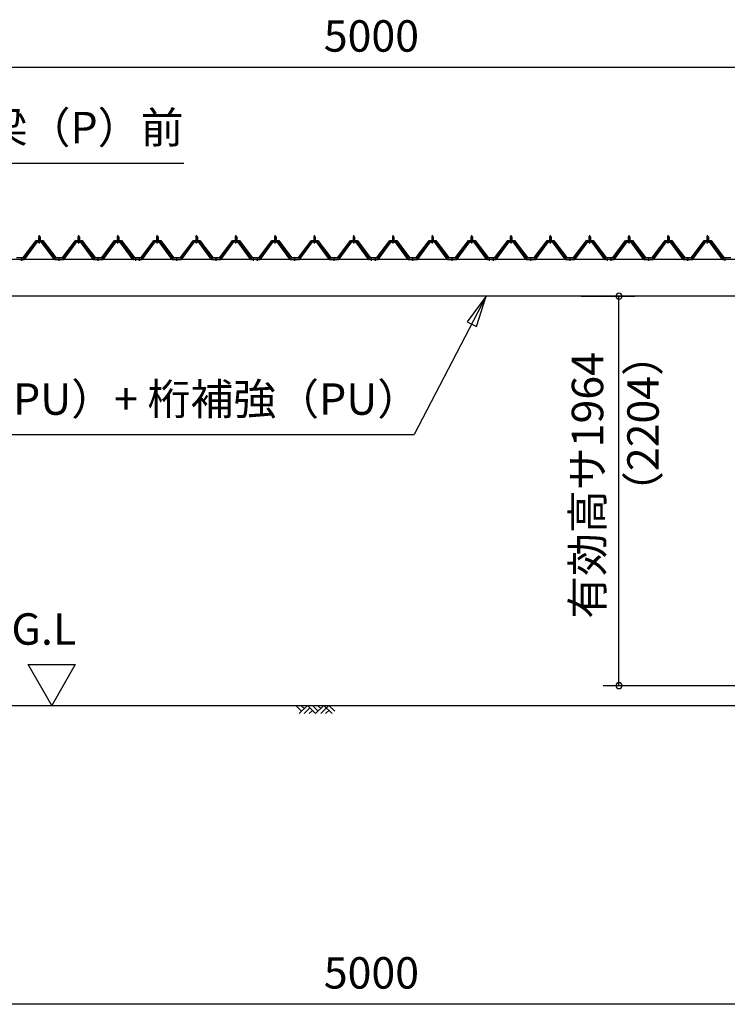
# Model space of a CAD drawing. Extents: x 868 to 32815, y 310 to 22484.
# Drawn here: x 14454 to 18054, y 4876 to 9889 of the extents above; entities that cross this region are included whole.
import ezdxf
from ezdxf.enums import TextEntityAlignment as Align

# ---------------------------------------------------------------- set-up
doc = ezdxf.new("R2010")
doc.units = 0
doc.header["$LTSCALE"] = 80
doc.header["$MEASUREMENT"] = 0
doc.linetypes.add('1PL-M', pattern=[15, 12, -1, 1, -1])
doc.layers.get('0').update_dxf_attribs({"linetype": 'CONTINUOUS'})
for name, color, linetype in [('0-5', 7, 'CONTINUOUS'), ('0-6', 7, 'CONTINUOUS'), ('0-パネル受けフレ-ム88-I', 3, 'CONTINUOUS'), ('0-ヨドル-フ88', 2, 'CONTINUOUS'), ('1-桁P28', 4, 'CONTINUOUS'), ('2-0', 7, 'CONTINUOUS'), ('SUNPOU', 4, 'CONTINUOUS')]:
    doc.layers.add(name, color=color, linetype=linetype)
doc.styles.get("Standard").update_dxf_attribs({"font": 'txt', "bigfont": 'BIGFONT'})

msp = doc.modelspace()

# ---------------------------------------------------------------- linework, layer by layer
at = {"color": 0, "linetype": 'ByBlock'}
for centre, start, end in [((17503.4, 8481.4), 90, 270), ((17503.4, 8481.4), 270, 90), ((17503.4, 6498.4), 90, 270), ((17503.4, 6498.4), 270, 90)]:
    msp.add_arc(centre, 15, start, end, dxfattribs=at)
at = {"layer": '0-5', "color": 4, "linetype": 'Continuous'}
for p, q in [((14617.1, 6398.4), (14497.1, 6606.3)), ((14497.1, 6606.3), (14737.1, 6606.3)), ((14737.1, 6606.3), (14617.1, 6398.4))]:
    msp.add_line(p, q, dxfattribs=at)
at = {"layer": '0-6', "color": 6, "linetype": 'Continuous'}
for p, q in [((14275.2, 9159.3), (15290.2, 9159.3)), ((14043.1, 7777.1), (16462.1, 7777.1))]:
    msp.add_line(p, q, dxfattribs=at)
at = {"layer": '0-パネル受けフレ-ム88-I'}
for p, q in [((14554.5, 8786.9), (14550.5, 8782.9)), ((14550.5, 8782.9), (14550.5, 8765.2)), ((14550.5, 8782.9), (14558.5, 8782.9)), ((14551.5, 8782.9), (14551.1, 8783.6)), ((14551.5, 8782.9), (14551.5, 8765.2)), ((14558.5, 8782.9), (14554.5, 8786.9)), ((14557.5, 8782.9), (14557.8, 8783.6)), ((14557.5, 8782.9), (14557.5, 8765.2)), ((14558.5, 8782.9), (14558.5, 8765.2)), ((14754.5, 8786.9), (14750.5, 8782.9)), ((14750.5, 8782.9), (14750.5, 8765.2)), ((14750.5, 8782.9), (14758.5, 8782.9)), ((14751.5, 8782.9), (14751.1, 8783.6)), ((14751.5, 8782.9), (14751.5, 8765.2)), ((14758.5, 8782.9), (14754.5, 8786.9)), ((14757.5, 8782.9), (14757.8, 8783.6)), ((14757.5, 8782.9), (14757.5, 8765.2)), ((14758.5, 8782.9), (14758.5, 8765.2)), ((14954.5, 8786.9), (14950.5, 8782.9)), ((14950.5, 8782.9), (14950.5, 8765.2)), ((14950.5, 8782.9), (14958.5, 8782.9)), ((14951.5, 8782.9), (14951.1, 8783.6)), ((14951.5, 8782.9), (14951.5, 8765.2)), ((14958.5, 8782.9), (14954.5, 8786.9)), ((14957.5, 8782.9), (14957.8, 8783.6)), ((14957.5, 8782.9), (14957.5, 8765.2)), ((14958.5, 8782.9), (14958.5, 8765.2)), ((15154.5, 8786.9), (15150.5, 8782.9)), ((15150.5, 8782.9), (15150.5, 8765.2)), ((15150.5, 8782.9), (15158.5, 8782.9)), ((15151.5, 8782.9), (15151.1, 8783.6)), ((15151.5, 8782.9), (15151.5, 8765.2)), ((15158.5, 8782.9), (15154.5, 8786.9)), ((15157.5, 8782.9), (15157.8, 8783.6)), ((15157.5, 8782.9), (15157.5, 8765.2)), ((15158.5, 8782.9), (15158.5, 8765.2)), ((15354.5, 8786.9), (15350.5, 8782.9)), ((15350.5, 8782.9), (15350.5, 8765.2)), ((15350.5, 8782.9), (15358.5, 8782.9)), ((15351.5, 8782.9), (15351.1, 8783.6)), ((15351.5, 8782.9), (15351.5, 8765.2)), ((15358.5, 8782.9), (15354.5, 8786.9)), ((15357.5, 8782.9), (15357.8, 8783.6)), ((15357.5, 8782.9), (15357.5, 8765.2)), ((15358.5, 8782.9), (15358.5, 8765.2)), ((15554.5, 8786.9), (15550.5, 8782.9)), ((15550.5, 8782.9), (15550.5, 8765.2)), ((15550.5, 8782.9), (15558.5, 8782.9)), ((15551.5, 8782.9), (15551.1, 8783.6)), ((15551.5, 8782.9), (15551.5, 8765.2)), ((15558.5, 8782.9), (15554.5, 8786.9)), ((15557.5, 8782.9), (15557.8, 8783.6)), ((15557.5, 8782.9), (15557.5, 8765.2)), ((15558.5, 8782.9), (15558.5, 8765.2)), ((15754.5, 8786.9), (15750.5, 8782.9)), ((15750.5, 8782.9), (15750.5, 8765.2)), ((15750.5, 8782.9), (15758.5, 8782.9)), ((15751.5, 8782.9), (15751.1, 8783.6)), ((15751.5, 8782.9), (15751.5, 8765.2)), ((15758.5, 8782.9), (15754.5, 8786.9)), ((15757.5, 8782.9), (15757.8, 8783.6)), ((15757.5, 8782.9), (15757.5, 8765.2)), ((15758.5, 8782.9), (15758.5, 8765.2)), ((15954.5, 8786.9), (15950.5, 8782.9)), ((15950.5, 8782.9), (15950.5, 8765.2)), ((15950.5, 8782.9), (15958.5, 8782.9)), ((15951.5, 8782.9), (15951.1, 8783.6)), ((15951.5, 8782.9), (15951.5, 8765.2)), ((15958.5, 8782.9), (15954.5, 8786.9)), ((15957.5, 8782.9), (15957.8, 8783.6)), ((15957.5, 8782.9), (15957.5, 8765.2)), ((15958.5, 8782.9), (15958.5, 8765.2)), ((16154.5, 8786.9), (16150.5, 8782.9)), ((16150.5, 8782.9), (16150.5, 8765.2)), ((16150.5, 8782.9), (16158.5, 8782.9)), ((16151.5, 8782.9), (16151.1, 8783.6)), ((16151.5, 8782.9), (16151.5, 8765.2)), ((16158.5, 8782.9), (16154.5, 8786.9)), ((16157.5, 8782.9), (16157.8, 8783.6)), ((16157.5, 8782.9), (16157.5, 8765.2)), ((16158.5, 8782.9), (16158.5, 8765.2)), ((16354.5, 8786.9), (16350.5, 8782.9)), ((16350.5, 8782.9), (16350.5, 8765.2)), ((16350.5, 8782.9), (16358.5, 8782.9)), ((16351.5, 8782.9), (16351.1, 8783.6)), ((16351.5, 8782.9), (16351.5, 8765.2)), ((16358.5, 8782.9), (16354.5, 8786.9)), ((16357.5, 8782.9), (16357.8, 8783.6)), ((16357.5, 8782.9), (16357.5, 8765.2)), ((16358.5, 8782.9), (16358.5, 8765.2)), ((16554.5, 8786.9), (16550.5, 8782.9)), ((16550.5, 8782.9), (16550.5, 8765.2)), ((16550.5, 8782.9), (16558.5, 8782.9)), ((16551.5, 8782.9), (16551.1, 8783.6)), ((16551.5, 8782.9), (16551.5, 8765.2)), ((16558.5, 8782.9), (16554.5, 8786.9)), ((16557.5, 8782.9), (16557.8, 8783.6)), ((16557.5, 8782.9), (16557.5, 8765.2)), ((16558.5, 8782.9), (16558.5, 8765.2)), ((16754.5, 8786.9), (16750.5, 8782.9)), ((16750.5, 8782.9), (16750.5, 8765.2)), ((16750.5, 8782.9), (16758.5, 8782.9)), ((16751.5, 8782.9), (16751.1, 8783.6)), ((16751.5, 8782.9), (16751.5, 8765.2)), ((16758.5, 8782.9), (16754.5, 8786.9)), ((16757.5, 8782.9), (16757.8, 8783.6)), ((16757.5, 8782.9), (16757.5, 8765.2)), ((16758.5, 8782.9), (16758.5, 8765.2)), ((16954.5, 8786.9), (16950.5, 8782.9)), ((16950.5, 8782.9), (16950.5, 8765.2)), ((16950.5, 8782.9), (16958.5, 8782.9)), ((16951.5, 8782.9), (16951.1, 8783.6)), ((16951.5, 8782.9), (16951.5, 8765.2)), ((16958.5, 8782.9), (16954.5, 8786.9)), ((16957.5, 8782.9), (16957.8, 8783.6)), ((16957.5, 8782.9), (16957.5, 8765.2)), ((16958.5, 8782.9), (16958.5, 8765.2)), ((17154.5, 8786.9), (17150.5, 8782.9)), ((17150.5, 8782.9), (17150.5, 8765.2)), ((17150.5, 8782.9), (17158.5, 8782.9)), ((17151.5, 8782.9), (17151.1, 8783.6)), ((17151.5, 8782.9), (17151.5, 8765.2)), ((17158.5, 8782.9), (17154.5, 8786.9)), ((17157.5, 8782.9), (17157.8, 8783.6)), ((17157.5, 8782.9), (17157.5, 8765.2)), ((17158.5, 8782.9), (17158.5, 8765.2)), ((17354.5, 8786.9), (17350.5, 8782.9)), ((17350.5, 8782.9), (17350.5, 8765.2)), ((17350.5, 8782.9), (17358.5, 8782.9)), ((17351.5, 8782.9), (17351.1, 8783.6)), ((17351.5, 8782.9), (17351.5, 8765.2)), ((17358.5, 8782.9), (17354.5, 8786.9)), ((17357.5, 8782.9), (17357.8, 8783.6)), ((17357.5, 8782.9), (17357.5, 8765.2)), ((17358.5, 8782.9), (17358.5, 8765.2)), ((17554.5, 8786.9), (17550.5, 8782.9)), ((17550.5, 8782.9), (17550.5, 8765.2)), ((17550.5, 8782.9), (17558.5, 8782.9)), ((17551.5, 8782.9), (17551.1, 8783.6)), ((17551.5, 8782.9), (17551.5, 8765.2)), ((17558.5, 8782.9), (17554.5, 8786.9)), ((17557.5, 8782.9), (17557.8, 8783.6)), ((17557.5, 8782.9), (17557.5, 8765.2)), ((17558.5, 8782.9), (17558.5, 8765.2)), ((17754.5, 8786.9), (17750.5, 8782.9)), ((17750.5, 8782.9), (17750.5, 8765.2)), ((17750.5, 8782.9), (17758.5, 8782.9)), ((17751.5, 8782.9), (17751.1, 8783.6)), ((17751.5, 8782.9), (17751.5, 8765.2)), ((17758.5, 8782.9), (17754.5, 8786.9)), ((17757.5, 8782.9), (17757.8, 8783.6)), ((17757.5, 8782.9), (17757.5, 8765.2)), ((17758.5, 8782.9), (17758.5, 8765.2)), ((17954.5, 8786.9), (17950.5, 8782.9)), ((17950.5, 8782.9), (17950.5, 8765.2)), ((17950.5, 8782.9), (17958.5, 8782.9)), ((17951.5, 8782.9), (17951.1, 8783.6)), ((17951.5, 8782.9), (17951.5, 8765.2)), ((17958.5, 8782.9), (17954.5, 8786.9)), ((17957.5, 8782.9), (17957.8, 8783.6)), ((17957.5, 8782.9), (17957.5, 8765.2)), ((17958.5, 8782.9), (17958.5, 8765.2)), ((14474.5, 8670.2), (14539.8, 8759.3)), ((14476.3, 8668.9), (14541.6, 8757.9)), ((14480, 8670), (14544.5, 8757.9)), ((14541.6, 8760.2), (14567.3, 8760.2)), ((14541.6, 8757.9), (14567.3, 8757.9)), ((14560.4, 8761.2), (14548.6, 8761.2)), ((14548.6, 8761.2), (14548.6, 8760.2)), ((14559.5, 8755.9), (14549.5, 8755.9)), ((14550.2, 8765.2), (14550.2, 8761.2)), ((14558.7, 8765.2), (14550.2, 8765.2)), ((14558.7, 8765.2), (14558.7, 8761.2)), ((14560.4, 8760.2), (14560.4, 8761.2)), ((14629, 8670), (14564.5, 8757.9)), ((14567.3, 8757.9), (14632.6, 8668.9)), ((14569.2, 8759.3), (14634.5, 8670.2)), ((14674.5, 8670.2), (14739.8, 8759.3)), ((14676.3, 8668.9), (14741.6, 8757.9)), ((14680, 8670), (14744.5, 8757.9)), ((14741.6, 8760.2), (14767.3, 8760.2)), ((14741.6, 8757.9), (14767.3, 8757.9)), ((14760.4, 8761.2), (14748.6, 8761.2)), ((14748.6, 8761.2), (14748.6, 8760.2)), ((14759.5, 8755.9), (14749.5, 8755.9)), ((14750.2, 8765.2), (14750.2, 8761.2)), ((14758.7, 8765.2), (14750.2, 8765.2)), ((14758.7, 8765.2), (14758.7, 8761.2)), ((14760.4, 8760.2), (14760.4, 8761.2)), ((14829, 8670), (14764.5, 8757.9)), ((14767.3, 8757.9), (14832.6, 8668.9)), ((14769.2, 8759.3), (14834.5, 8670.2)), ((14874.5, 8670.2), (14939.8, 8759.3)), ((14876.3, 8668.9), (14941.6, 8757.9)), ((14880, 8670), (14944.5, 8757.9)), ((14941.6, 8760.2), (14967.3, 8760.2)), ((14941.6, 8757.9), (14967.3, 8757.9)), ((14960.4, 8761.2), (14948.6, 8761.2)), ((14948.6, 8761.2), (14948.6, 8760.2)), ((14959.5, 8755.9), (14949.5, 8755.9)), ((14950.2, 8765.2), (14950.2, 8761.2)), ((14958.7, 8765.2), (14950.2, 8765.2)), ((14958.7, 8765.2), (14958.7, 8761.2)), ((14960.4, 8760.2), (14960.4, 8761.2)), ((15029, 8670), (14964.5, 8757.9)), ((14967.3, 8757.9), (15032.6, 8668.9)), ((14969.2, 8759.3), (15034.5, 8670.2)), ((15074.5, 8670.2), (15139.8, 8759.3)), ((15076.3, 8668.9), (15141.6, 8757.9)), ((15080, 8670), (15144.5, 8757.9)), ((15141.6, 8760.2), (15167.3, 8760.2)), ((15141.6, 8757.9), (15167.3, 8757.9)), ((15160.4, 8761.2), (15148.6, 8761.2)), ((15148.6, 8761.2), (15148.6, 8760.2)), ((15159.5, 8755.9), (15149.5, 8755.9)), ((15150.2, 8765.2), (15150.2, 8761.2)), ((15158.7, 8765.2), (15150.2, 8765.2)), ((15158.7, 8765.2), (15158.7, 8761.2)), ((15160.4, 8760.2), (15160.4, 8761.2)), ((15229, 8670), (15164.5, 8757.9)), ((15167.3, 8757.9), (15232.6, 8668.9)), ((15169.2, 8759.3), (15234.5, 8670.2)), ((15274.5, 8670.2), (15339.8, 8759.3)), ((15276.3, 8668.9), (15341.6, 8757.9)), ((15280, 8670), (15344.5, 8757.9)), ((15341.6, 8760.2), (15367.3, 8760.2)), ((15341.6, 8757.9), (15367.3, 8757.9)), ((15360.4, 8761.2), (15348.6, 8761.2)), ((15348.6, 8761.2), (15348.6, 8760.2)), ((15359.5, 8755.9), (15349.5, 8755.9)), ((15350.2, 8765.2), (15350.2, 8761.2)), ((15358.7, 8765.2), (15350.2, 8765.2)), ((15358.7, 8765.2), (15358.7, 8761.2)), ((15360.4, 8760.2), (15360.4, 8761.2)), ((15429, 8670), (15364.5, 8757.9)), ((15367.3, 8757.9), (15432.6, 8668.9)), ((15369.2, 8759.3), (15434.5, 8670.2)), ((15474.5, 8670.2), (15539.8, 8759.3)), ((15476.3, 8668.9), (15541.6, 8757.9)), ((15480, 8670), (15544.5, 8757.9)), ((15541.6, 8760.2), (15567.3, 8760.2)), ((15541.6, 8757.9), (15567.3, 8757.9)), ((15560.4, 8761.2), (15548.6, 8761.2)), ((15548.6, 8761.2), (15548.6, 8760.2)), ((15559.5, 8755.9), (15549.5, 8755.9)), ((15550.2, 8765.2), (15550.2, 8761.2)), ((15558.7, 8765.2), (15550.2, 8765.2)), ((15558.7, 8765.2), (15558.7, 8761.2)), ((15560.4, 8760.2), (15560.4, 8761.2)), ((15629, 8670), (15564.5, 8757.9)), ((15567.3, 8757.9), (15632.6, 8668.9)), ((15569.2, 8759.3), (15634.5, 8670.2)), ((15674.5, 8670.2), (15739.8, 8759.3)), ((15676.3, 8668.9), (15741.6, 8757.9)), ((15680, 8670), (15744.5, 8757.9)), ((15741.6, 8760.2), (15767.3, 8760.2)), ((15741.6, 8757.9), (15767.3, 8757.9)), ((15760.4, 8761.2), (15748.6, 8761.2)), ((15748.6, 8761.2), (15748.6, 8760.2)), ((15759.5, 8755.9), (15749.5, 8755.9)), ((15750.2, 8765.2), (15750.2, 8761.2)), ((15758.7, 8765.2), (15750.2, 8765.2)), ((15758.7, 8765.2), (15758.7, 8761.2)), ((15760.4, 8760.2), (15760.4, 8761.2)), ((15829, 8670), (15764.5, 8757.9)), ((15767.3, 8757.9), (15832.6, 8668.9)), ((15769.2, 8759.3), (15834.5, 8670.2)), ((15874.5, 8670.2), (15939.8, 8759.3)), ((15876.3, 8668.9), (15941.6, 8757.9)), ((15880, 8670), (15944.5, 8757.9)), ((15941.6, 8760.2), (15967.3, 8760.2)), ((15941.6, 8757.9), (15967.3, 8757.9)), ((15960.4, 8761.2), (15948.6, 8761.2)), ((15948.6, 8761.2), (15948.6, 8760.2)), ((15959.5, 8755.9), (15949.5, 8755.9)), ((15950.2, 8765.2), (15950.2, 8761.2)), ((15958.7, 8765.2), (15950.2, 8765.2)), ((15958.7, 8765.2), (15958.7, 8761.2)), ((15960.4, 8760.2), (15960.4, 8761.2)), ((16029, 8670), (15964.5, 8757.9)), ((15967.3, 8757.9), (16032.6, 8668.9)), ((15969.2, 8759.3), (16034.5, 8670.2)), ((16074.5, 8670.2), (16139.8, 8759.3)), ((16076.3, 8668.9), (16141.6, 8757.9)), ((16080, 8670), (16144.5, 8757.9)), ((16141.6, 8760.2), (16167.3, 8760.2)), ((16141.6, 8757.9), (16167.3, 8757.9)), ((16160.4, 8761.2), (16148.6, 8761.2)), ((16148.6, 8761.2), (16148.6, 8760.2)), ((16159.5, 8755.9), (16149.5, 8755.9)), ((16150.2, 8765.2), (16150.2, 8761.2)), ((16158.7, 8765.2), (16150.2, 8765.2)), ((16158.7, 8765.2), (16158.7, 8761.2)), ((16160.4, 8760.2), (16160.4, 8761.2)), ((16229, 8670), (16164.5, 8757.9)), ((16167.3, 8757.9), (16232.6, 8668.9)), ((16169.2, 8759.3), (16234.5, 8670.2)), ((16274.5, 8670.2), (16339.8, 8759.3)), ((16276.3, 8668.9), (16341.6, 8757.9)), ((16280, 8670), (16344.5, 8757.9)), ((16341.6, 8760.2), (16367.3, 8760.2)), ((16341.6, 8757.9), (16367.3, 8757.9)), ((16360.4, 8761.2), (16348.6, 8761.2)), ((16348.6, 8761.2), (16348.6, 8760.2)), ((16359.5, 8755.9), (16349.5, 8755.9)), ((16350.2, 8765.2), (16350.2, 8761.2)), ((16358.7, 8765.2), (16350.2, 8765.2)), ((16358.7, 8765.2), (16358.7, 8761.2)), ((16360.4, 8760.2), (16360.4, 8761.2)), ((16429, 8670), (16364.5, 8757.9)), ((16367.3, 8757.9), (16432.6, 8668.9)), ((16369.2, 8759.3), (16434.5, 8670.2)), ((16474.5, 8670.2), (16539.8, 8759.3)), ((16476.3, 8668.9), (16541.6, 8757.9)), ((16480, 8670), (16544.5, 8757.9)), ((16541.6, 8760.2), (16567.3, 8760.2)), ((16541.6, 8757.9), (16567.3, 8757.9)), ((16560.4, 8761.2), (16548.6, 8761.2)), ((16548.6, 8761.2), (16548.6, 8760.2)), ((16559.5, 8755.9), (16549.5, 8755.9)), ((16550.2, 8765.2), (16550.2, 8761.2)), ((16558.7, 8765.2), (16550.2, 8765.2)), ((16558.7, 8765.2), (16558.7, 8761.2)), ((16560.4, 8760.2), (16560.4, 8761.2)), ((16629, 8670), (16564.5, 8757.9)), ((16567.3, 8757.9), (16632.6, 8668.9)), ((16569.2, 8759.3), (16634.5, 8670.2)), ((16674.5, 8670.2), (16739.8, 8759.3)), ((16676.3, 8668.9), (16741.6, 8757.9)), ((16680, 8670), (16744.5, 8757.9)), ((16741.6, 8760.2), (16767.3, 8760.2)), ((16741.6, 8757.9), (16767.3, 8757.9)), ((16760.4, 8761.2), (16748.6, 8761.2)), ((16748.6, 8761.2), (16748.6, 8760.2)), ((16759.5, 8755.9), (16749.5, 8755.9)), ((16750.2, 8765.2), (16750.2, 8761.2)), ((16758.7, 8765.2), (16750.2, 8765.2)), ((16758.7, 8765.2), (16758.7, 8761.2)), ((16760.4, 8760.2), (16760.4, 8761.2)), ((16829, 8670), (16764.5, 8757.9)), ((16767.3, 8757.9), (16832.6, 8668.9)), ((16769.2, 8759.3), (16834.5, 8670.2)), ((16874.5, 8670.2), (16939.8, 8759.3)), ((16876.3, 8668.9), (16941.6, 8757.9)), ((16880, 8670), (16944.5, 8757.9)), ((16941.6, 8760.2), (16967.3, 8760.2)), ((16941.6, 8757.9), (16967.3, 8757.9)), ((16960.4, 8761.2), (16948.6, 8761.2)), ((16948.6, 8761.2), (16948.6, 8760.2)), ((16959.5, 8755.9), (16949.5, 8755.9)), ((16950.2, 8765.2), (16950.2, 8761.2)), ((16958.7, 8765.2), (16950.2, 8765.2)), ((16958.7, 8765.2), (16958.7, 8761.2)), ((16960.4, 8760.2), (16960.4, 8761.2)), ((17029, 8670), (16964.5, 8757.9)), ((16967.3, 8757.9), (17032.6, 8668.9)), ((16969.2, 8759.3), (17034.5, 8670.2)), ((17074.5, 8670.2), (17139.8, 8759.3)), ((17076.3, 8668.9), (17141.6, 8757.9)), ((17080, 8670), (17144.5, 8757.9)), ((17141.6, 8760.2), (17167.3, 8760.2)), ((17141.6, 8757.9), (17167.3, 8757.9)), ((17160.4, 8761.2), (17148.6, 8761.2)), ((17148.6, 8761.2), (17148.6, 8760.2)), ((17159.5, 8755.9), (17149.5, 8755.9)), ((17150.2, 8765.2), (17150.2, 8761.2)), ((17158.7, 8765.2), (17150.2, 8765.2)), ((17158.7, 8765.2), (17158.7, 8761.2)), ((17160.4, 8760.2), (17160.4, 8761.2)), ((17229, 8670), (17164.5, 8757.9)), ((17167.3, 8757.9), (17232.6, 8668.9)), ((17169.2, 8759.3), (17234.5, 8670.2)), ((17274.5, 8670.2), (17339.8, 8759.3)), ((17276.3, 8668.9), (17341.6, 8757.9)), ((17280, 8670), (17344.5, 8757.9)), ((17341.6, 8760.2), (17367.3, 8760.2)), ((17341.6, 8757.9), (17367.3, 8757.9)), ((17360.4, 8761.2), (17348.6, 8761.2)), ((17348.6, 8761.2), (17348.6, 8760.2)), ((17359.5, 8755.9), (17349.5, 8755.9)), ((17350.2, 8765.2), (17350.2, 8761.2)), ((17358.7, 8765.2), (17350.2, 8765.2)), ((17358.7, 8765.2), (17358.7, 8761.2)), ((17360.4, 8760.2), (17360.4, 8761.2)), ((17429, 8670), (17364.5, 8757.9)), ((17367.3, 8757.9), (17432.6, 8668.9)), ((17369.2, 8759.3), (17434.5, 8670.2)), ((17474.5, 8670.2), (17539.8, 8759.3)), ((17476.3, 8668.9), (17541.6, 8757.9)), ((17480, 8670), (17544.5, 8757.9)), ((17541.6, 8760.2), (17567.3, 8760.2)), ((17541.6, 8757.9), (17567.3, 8757.9)), ((17560.4, 8761.2), (17548.6, 8761.2)), ((17548.6, 8761.2), (17548.6, 8760.2)), ((17559.5, 8755.9), (17549.5, 8755.9)), ((17550.2, 8765.2), (17550.2, 8761.2)), ((17558.7, 8765.2), (17550.2, 8765.2)), ((17558.7, 8765.2), (17558.7, 8761.2)), ((17560.4, 8760.2), (17560.4, 8761.2)), ((17629, 8670), (17564.5, 8757.9)), ((17567.3, 8757.9), (17632.6, 8668.9)), ((17569.2, 8759.3), (17634.5, 8670.2)), ((17674.5, 8670.2), (17739.8, 8759.3)), ((17676.3, 8668.9), (17741.6, 8757.9)), ((17680, 8670), (17744.5, 8757.9)), ((17741.6, 8760.2), (17767.3, 8760.2)), ((17741.6, 8757.9), (17767.3, 8757.9)), ((17760.4, 8761.2), (17748.6, 8761.2)), ((17748.6, 8761.2), (17748.6, 8760.2)), ((17759.5, 8755.9), (17749.5, 8755.9)), ((17750.2, 8765.2), (17750.2, 8761.2)), ((17758.7, 8765.2), (17750.2, 8765.2)), ((17758.7, 8765.2), (17758.7, 8761.2)), ((17760.4, 8760.2), (17760.4, 8761.2)), ((17829, 8670), (17764.5, 8757.9)), ((17767.3, 8757.9), (17832.6, 8668.9)), ((17769.2, 8759.3), (17834.5, 8670.2)), ((17874.5, 8670.2), (17939.8, 8759.3)), ((17876.3, 8668.9), (17941.6, 8757.9)), ((17880, 8670), (17944.5, 8757.9)), ((17941.6, 8760.2), (17967.3, 8760.2)), ((17941.6, 8757.9), (17967.3, 8757.9)), ((17960.4, 8761.2), (17948.6, 8761.2)), ((17948.6, 8761.2), (17948.6, 8760.2)), ((17959.5, 8755.9), (17949.5, 8755.9)), ((17950.2, 8765.2), (17950.2, 8761.2)), ((17958.7, 8765.2), (17950.2, 8765.2)), ((17958.7, 8765.2), (17958.7, 8761.2)), ((17960.4, 8760.2), (17960.4, 8761.2)), ((18029, 8670), (17964.5, 8757.9)), ((17967.3, 8757.9), (18032.6, 8668.9)), ((17969.2, 8759.3), (18034.5, 8670.2)), ((14455.5, 8670.2), (14474.5, 8670.2)), ((14455.5, 8667.9), (14455.5, 8670.2)), ((14455.5, 8667.9), (14474.5, 8667.9)), ((14460.5, 8667.9), (14460.5, 8670.2)), ((14468.5, 8667.9), (14468.5, 8670.2)), ((14474.5, 8667.9), (14476, 8667.9)), ((14634.5, 8667.9), (14633, 8667.9)), ((14634.5, 8670.2), (14674.5, 8670.2)), ((14634.5, 8667.9), (14674.5, 8667.9)), ((14650.5, 8667.9), (14650.5, 8670.2)), ((14658.5, 8667.9), (14658.5, 8670.2)), ((14674.5, 8667.9), (14676, 8667.9)), ((14834.5, 8667.9), (14833, 8667.9)), ((14834.5, 8670.2), (14874.5, 8670.2)), ((14834.5, 8667.9), (14874.5, 8667.9)), ((14850.5, 8667.9), (14850.5, 8670.2)), ((14858.5, 8667.9), (14858.5, 8670.2)), ((14874.5, 8667.9), (14876, 8667.9)), ((15034.5, 8667.9), (15033, 8667.9)), ((15034.5, 8670.2), (15053.5, 8670.2)), ((15053.5, 8667.9), (15034.5, 8667.9)), ((15040.5, 8667.9), (15040.5, 8670.2)), ((15048.5, 8667.9), (15048.5, 8670.2)), ((15053.5, 8670.2), (15053.5, 8667.9)), ((15055.5, 8670.2), (15074.5, 8670.2)), ((15055.5, 8667.9), (15055.5, 8670.2)), ((15055.5, 8667.9), (15074.5, 8667.9)), ((15060.5, 8667.9), (15060.5, 8670.2)), ((15068.5, 8667.9), (15068.5, 8670.2)), ((15074.5, 8667.9), (15076, 8667.9)), ((15234.5, 8667.9), (15233, 8667.9)), ((15234.5, 8670.2), (15274.5, 8670.2)), ((15234.5, 8667.9), (15274.5, 8667.9)), ((15250.5, 8667.9), (15250.5, 8670.2)), ((15258.5, 8667.9), (15258.5, 8670.2)), ((15274.5, 8667.9), (15276, 8667.9)), ((15434.5, 8667.9), (15433, 8667.9)), ((15434.5, 8670.2), (15474.5, 8670.2)), ((15434.5, 8667.9), (15474.5, 8667.9)), ((15450.5, 8667.9), (15450.5, 8670.2)), ((15458.5, 8667.9), (15458.5, 8670.2)), ((15474.5, 8667.9), (15476, 8667.9)), ((15634.5, 8667.9), (15633, 8667.9)), ((15634.5, 8670.2), (15653.5, 8670.2)), ((15653.5, 8667.9), (15634.5, 8667.9)), ((15640.5, 8667.9), (15640.5, 8670.2)), ((15648.5, 8667.9), (15648.5, 8670.2)), ((15653.5, 8670.2), (15653.5, 8667.9)), ((15655.5, 8670.2), (15674.5, 8670.2)), ((15655.5, 8667.9), (15655.5, 8670.2)), ((15655.5, 8667.9), (15674.5, 8667.9)), ((15660.5, 8667.9), (15660.5, 8670.2)), ((15668.5, 8667.9), (15668.5, 8670.2)), ((15674.5, 8667.9), (15676, 8667.9)), ((15834.5, 8667.9), (15833, 8667.9)), ((15834.5, 8670.2), (15874.5, 8670.2)), ((15834.5, 8667.9), (15874.5, 8667.9)), ((15850.5, 8667.9), (15850.5, 8670.2)), ((15858.5, 8667.9), (15858.5, 8670.2)), ((15874.5, 8667.9), (15876, 8667.9)), ((16034.5, 8667.9), (16033, 8667.9)), ((16034.5, 8670.2), (16074.5, 8670.2)), ((16034.5, 8667.9), (16074.5, 8667.9)), ((16050.5, 8667.9), (16050.5, 8670.2)), ((16058.5, 8667.9), (16058.5, 8670.2)), ((16074.5, 8667.9), (16076, 8667.9)), ((16234.5, 8667.9), (16233, 8667.9)), ((16234.5, 8670.2), (16253.5, 8670.2)), ((16253.5, 8667.9), (16234.5, 8667.9)), ((16240.5, 8667.9), (16240.5, 8670.2)), ((16248.5, 8667.9), (16248.5, 8670.2)), ((16253.5, 8670.2), (16253.5, 8667.9)), ((16255.5, 8670.2), (16274.5, 8670.2)), ((16255.5, 8667.9), (16255.5, 8670.2)), ((16255.5, 8667.9), (16274.5, 8667.9)), ((16260.5, 8667.9), (16260.5, 8670.2)), ((16268.5, 8667.9), (16268.5, 8670.2)), ((16274.5, 8667.9), (16276, 8667.9)), ((16434.5, 8667.9), (16433, 8667.9)), ((16434.5, 8670.2), (16474.5, 8670.2)), ((16434.5, 8667.9), (16474.5, 8667.9)), ((16450.5, 8667.9), (16450.5, 8670.2)), ((16458.5, 8667.9), (16458.5, 8670.2)), ((16474.5, 8667.9), (16476, 8667.9)), ((16634.5, 8667.9), (16633, 8667.9)), ((16634.5, 8670.2), (16674.5, 8670.2)), ((16634.5, 8667.9), (16674.5, 8667.9)), ((16650.5, 8667.9), (16650.5, 8670.2)), ((16658.5, 8667.9), (16658.5, 8670.2)), ((16674.5, 8667.9), (16676, 8667.9)), ((16834.5, 8667.9), (16833, 8667.9)), ((16834.5, 8670.2), (16853.5, 8670.2)), ((16853.5, 8667.9), (16834.5, 8667.9)), ((16840.5, 8667.9), (16840.5, 8670.2)), ((16848.5, 8667.9), (16848.5, 8670.2)), ((16853.5, 8670.2), (16853.5, 8667.9)), ((16855.5, 8670.2), (16874.5, 8670.2)), ((16855.5, 8667.9), (16855.5, 8670.2)), ((16855.5, 8667.9), (16874.5, 8667.9)), ((16860.5, 8667.9), (16860.5, 8670.2)), ((16868.5, 8667.9), (16868.5, 8670.2)), ((16874.5, 8667.9), (16876, 8667.9)), ((17034.5, 8667.9), (17033, 8667.9)), ((17034.5, 8670.2), (17074.5, 8670.2)), ((17034.5, 8667.9), (17074.5, 8667.9)), ((17050.5, 8667.9), (17050.5, 8670.2)), ((17058.5, 8667.9), (17058.5, 8670.2)), ((17074.5, 8667.9), (17076, 8667.9)), ((17234.5, 8667.9), (17233, 8667.9)), ((17234.5, 8670.2), (17274.5, 8670.2)), ((17234.5, 8667.9), (17274.5, 8667.9)), ((17250.5, 8667.9), (17250.5, 8670.2)), ((17258.5, 8667.9), (17258.5, 8670.2)), ((17274.5, 8667.9), (17276, 8667.9)), ((17434.5, 8667.9), (17433, 8667.9)), ((17434.5, 8670.2), (17453.5, 8670.2)), ((17453.5, 8667.9), (17434.5, 8667.9)), ((17440.5, 8667.9), (17440.5, 8670.2)), ((17448.5, 8667.9), (17448.5, 8670.2)), ((17453.5, 8670.2), (17453.5, 8667.9)), ((17455.5, 8670.2), (17474.5, 8670.2)), ((17455.5, 8667.9), (17455.5, 8670.2)), ((17455.5, 8667.9), (17474.5, 8667.9)), ((17460.5, 8667.9), (17460.5, 8670.2)), ((17468.5, 8667.9), (17468.5, 8670.2)), ((17474.5, 8667.9), (17476, 8667.9)), ((17634.5, 8667.9), (17633, 8667.9)), ((17634.5, 8670.2), (17674.5, 8670.2)), ((17634.5, 8667.9), (17674.5, 8667.9)), ((17650.5, 8667.9), (17650.5, 8670.2)), ((17658.5, 8667.9), (17658.5, 8670.2)), ((17674.5, 8667.9), (17676, 8667.9)), ((17834.5, 8667.9), (17833, 8667.9)), ((17834.5, 8670.2), (17874.5, 8670.2)), ((17834.5, 8667.9), (17874.5, 8667.9)), ((17850.5, 8667.9), (17850.5, 8670.2)), ((17858.5, 8667.9), (17858.5, 8670.2)), ((17874.5, 8667.9), (17876, 8667.9)), ((18034.5, 8667.9), (18033, 8667.9)), ((18034.5, 8670.2), (18053.5, 8670.2)), ((18053.5, 8667.9), (18034.5, 8667.9)), ((18040.5, 8667.9), (18040.5, 8670.2)), ((18048.5, 8667.9), (18048.5, 8670.2)), ((18053.5, 8670.2), (18053.5, 8667.9))]:
    msp.add_line(p, q, dxfattribs=at)
at = {"layer": '0-パネル受けフレ-ム88-I', "color": 6, "linetype": '1PL-M'}
for p, q in [((14554.5, 8749.6), (14554.5, 8792.9)), ((14754.5, 8749.6), (14754.5, 8792.9)), ((14954.5, 8749.6), (14954.5, 8792.9)), ((15154.5, 8749.6), (15154.5, 8792.9)), ((15354.5, 8749.6), (15354.5, 8792.9)), ((15554.5, 8749.6), (15554.5, 8792.9)), ((15754.5, 8749.6), (15754.5, 8792.9)), ((15954.5, 8749.6), (15954.5, 8792.9)), ((16154.5, 8749.6), (16154.5, 8792.9)), ((16354.5, 8749.6), (16354.5, 8792.9)), ((16554.5, 8749.6), (16554.5, 8792.9)), ((16754.5, 8749.6), (16754.5, 8792.9)), ((16954.5, 8749.6), (16954.5, 8792.9)), ((17154.5, 8749.6), (17154.5, 8792.9)), ((17354.5, 8749.6), (17354.5, 8792.9)), ((17554.5, 8749.6), (17554.5, 8792.9)), ((17754.5, 8749.6), (17754.5, 8792.9)), ((17954.5, 8749.6), (17954.5, 8792.9)), ((14464.5, 8661.9), (14464.5, 8676.2)), ((14654.5, 8661.9), (14654.5, 8676.2)), ((14854.5, 8661.9), (14854.5, 8676.2)), ((15044.5, 8661.9), (15044.5, 8676.2)), ((15064.5, 8661.9), (15064.5, 8676.2)), ((15254.5, 8661.9), (15254.5, 8676.2)), ((15454.5, 8661.9), (15454.5, 8676.2)), ((15644.5, 8661.9), (15644.5, 8676.2)), ((15664.5, 8661.9), (15664.5, 8676.2)), ((15854.5, 8661.9), (15854.5, 8676.2)), ((16054.5, 8661.9), (16054.5, 8676.2)), ((16244.5, 8661.9), (16244.5, 8676.2)), ((16264.5, 8661.9), (16264.5, 8676.2)), ((16454.5, 8661.9), (16454.5, 8676.2)), ((16654.5, 8661.9), (16654.5, 8676.2)), ((16844.5, 8661.9), (16844.5, 8676.2)), ((16864.5, 8661.9), (16864.5, 8676.2)), ((17054.5, 8661.9), (17054.5, 8676.2)), ((17254.5, 8661.9), (17254.5, 8676.2)), ((17444.5, 8661.9), (17444.5, 8676.2)), ((17464.5, 8661.9), (17464.5, 8676.2)), ((17654.5, 8661.9), (17654.5, 8676.2)), ((17854.5, 8661.9), (17854.5, 8676.2)), ((18044.5, 8661.9), (18044.5, 8676.2))]:
    msp.add_line(p, q, dxfattribs=at)
at = {"layer": '0-パネル受けフレ-ム88-I'}
for centre, radius, start, end in [((14541.6, 8757.9), 2.3, 90, 143.1301), ((14549.5, 8756.9), 1, 90, 270), ((14559.5, 8756.9), 1, 270, 90), ((14567.3, 8757.9), 2.3, 36.8699, 90), ((14741.6, 8757.9), 2.3, 90, 143.1301), ((14749.5, 8756.9), 1, 90, 270), ((14759.5, 8756.9), 1, 270, 90), ((14767.3, 8757.9), 2.3, 36.8699, 90), ((14941.6, 8757.9), 2.3, 90, 143.1301), ((14949.5, 8756.9), 1, 90, 270), ((14959.5, 8756.9), 1, 270, 90), ((14967.3, 8757.9), 2.3, 36.8699, 90), ((15141.6, 8757.9), 2.3, 90, 143.1301), ((15149.5, 8756.9), 1, 90, 270), ((15159.5, 8756.9), 1, 270, 90), ((15167.3, 8757.9), 2.3, 36.8699, 90), ((15341.6, 8757.9), 2.3, 90, 143.1301), ((15349.5, 8756.9), 1, 90, 270), ((15359.5, 8756.9), 1, 270, 90), ((15367.3, 8757.9), 2.3, 36.8699, 90), ((15541.6, 8757.9), 2.3, 90, 143.1301), ((15549.5, 8756.9), 1, 90, 270), ((15559.5, 8756.9), 1, 270, 90), ((15567.3, 8757.9), 2.3, 36.8699, 90), ((15741.6, 8757.9), 2.3, 90, 143.1301), ((15749.5, 8756.9), 1, 90, 270), ((15759.5, 8756.9), 1, 270, 90), ((15767.3, 8757.9), 2.3, 36.8699, 90), ((15941.6, 8757.9), 2.3, 90, 143.1301), ((15949.5, 8756.9), 1, 90, 270), ((15959.5, 8756.9), 1, 270, 90), ((15967.3, 8757.9), 2.3, 36.8699, 90), ((16141.6, 8757.9), 2.3, 90, 143.1301), ((16149.5, 8756.9), 1, 90, 270), ((16159.5, 8756.9), 1, 270, 90), ((16167.3, 8757.9), 2.3, 36.8699, 90), ((16341.6, 8757.9), 2.3, 90, 143.1301), ((16349.5, 8756.9), 1, 90, 270), ((16359.5, 8756.9), 1, 270, 90), ((16367.3, 8757.9), 2.3, 36.8699, 90), ((16541.6, 8757.9), 2.3, 90, 143.1301), ((16549.5, 8756.9), 1, 90, 270), ((16559.5, 8756.9), 1, 270, 90), ((16567.3, 8757.9), 2.3, 36.8699, 90), ((16741.6, 8757.9), 2.3, 90, 143.1301), ((16749.5, 8756.9), 1, 90, 270), ((16759.5, 8756.9), 1, 270, 90), ((16767.3, 8757.9), 2.3, 36.8699, 90), ((16941.6, 8757.9), 2.3, 90, 143.1301), ((16949.5, 8756.9), 1, 90, 270), ((16959.5, 8756.9), 1, 270, 90), ((16967.3, 8757.9), 2.3, 36.8699, 90), ((17141.6, 8757.9), 2.3, 90, 143.1301), ((17149.5, 8756.9), 1, 90, 270), ((17159.5, 8756.9), 1, 270, 90), ((17167.3, 8757.9), 2.3, 36.8699, 90), ((17341.6, 8757.9), 2.3, 90, 143.1301), ((17349.5, 8756.9), 1, 90, 270), ((17359.5, 8756.9), 1, 270, 90), ((17367.3, 8757.9), 2.3, 36.8699, 90), ((17541.6, 8757.9), 2.3, 90, 143.1301), ((17549.5, 8756.9), 1, 90, 270), ((17559.5, 8756.9), 1, 270, 90), ((17567.3, 8757.9), 2.3, 36.8699, 90), ((17741.6, 8757.9), 2.3, 90, 143.1301), ((17749.5, 8756.9), 1, 90, 270), ((17759.5, 8756.9), 1, 270, 90), ((17767.3, 8757.9), 2.3, 36.8699, 90), ((17941.6, 8757.9), 2.3, 90, 143.1301), ((17949.5, 8756.9), 1, 90, 270), ((17959.5, 8756.9), 1, 270, 90), ((17967.3, 8757.9), 2.3, 36.8699, 90), ((14474.5, 8670.2), 2.3, 270, 323.7526), ((14476, 8672.9), 5, 270, 323.7526), ((14633, 8672.9), 5, 216.2474, 270), ((14634.5, 8670.2), 2.3, 216.2474, 270), ((14674.5, 8670.2), 2.3, 270, 323.7526), ((14676, 8672.9), 5, 270, 323.7526), ((14833, 8672.9), 5, 216.2474, 270), ((14834.5, 8670.2), 2.3, 216.2474, 270), ((14874.5, 8670.2), 2.3, 270, 323.7526), ((14876, 8672.9), 5, 270, 323.7526), ((15033, 8672.9), 5, 216.2474, 270), ((15034.5, 8670.2), 2.3, 216.2474, 270), ((15074.5, 8670.2), 2.3, 270, 323.7526), ((15076, 8672.9), 5, 270, 323.7526), ((15233, 8672.9), 5, 216.2474, 270), ((15234.5, 8670.2), 2.3, 216.2474, 270), ((15274.5, 8670.2), 2.3, 270, 323.7526), ((15276, 8672.9), 5, 270, 323.7526), ((15433, 8672.9), 5, 216.2474, 270), ((15434.5, 8670.2), 2.3, 216.2474, 270), ((15474.5, 8670.2), 2.3, 270, 323.7526), ((15476, 8672.9), 5, 270, 323.7526), ((15633, 8672.9), 5, 216.2474, 270), ((15634.5, 8670.2), 2.3, 216.2474, 270), ((15674.5, 8670.2), 2.3, 270, 323.7526), ((15676, 8672.9), 5, 270, 323.7526), ((15833, 8672.9), 5, 216.2474, 270), ((15834.5, 8670.2), 2.3, 216.2474, 270), ((15874.5, 8670.2), 2.3, 270, 323.7526), ((15876, 8672.9), 5, 270, 323.7526), ((16033, 8672.9), 5, 216.2474, 270), ((16034.5, 8670.2), 2.3, 216.2474, 270), ((16074.5, 8670.2), 2.3, 270, 323.7526), ((16076, 8672.9), 5, 270, 323.7526), ((16233, 8672.9), 5, 216.2474, 270), ((16234.5, 8670.2), 2.3, 216.2474, 270), ((16274.5, 8670.2), 2.3, 270, 323.7526), ((16276, 8672.9), 5, 270, 323.7526), ((16433, 8672.9), 5, 216.2474, 270), ((16434.5, 8670.2), 2.3, 216.2474, 270), ((16474.5, 8670.2), 2.3, 270, 323.7526), ((16476, 8672.9), 5, 270, 323.7526), ((16633, 8672.9), 5, 216.2474, 270), ((16634.5, 8670.2), 2.3, 216.2474, 270), ((16674.5, 8670.2), 2.3, 270, 323.7526), ((16676, 8672.9), 5, 270, 323.7526), ((16833, 8672.9), 5, 216.2474, 270), ((16834.5, 8670.2), 2.3, 216.2474, 270), ((16874.5, 8670.2), 2.3, 270, 323.7526), ((16876, 8672.9), 5, 270, 323.7526), ((17033, 8672.9), 5, 216.2474, 270), ((17034.5, 8670.2), 2.3, 216.2474, 270), ((17074.5, 8670.2), 2.3, 270, 323.7526), ((17076, 8672.9), 5, 270, 323.7526), ((17233, 8672.9), 5, 216.2474, 270), ((17234.5, 8670.2), 2.3, 216.2474, 270), ((17274.5, 8670.2), 2.3, 270, 323.7526), ((17276, 8672.9), 5, 270, 323.7526), ((17433, 8672.9), 5, 216.2474, 270), ((17434.5, 8670.2), 2.3, 216.2474, 270), ((17474.5, 8670.2), 2.3, 270, 323.7526), ((17476, 8672.9), 5, 270, 323.7526), ((17633, 8672.9), 5, 216.2474, 270), ((17634.5, 8670.2), 2.3, 216.2474, 270), ((17674.5, 8670.2), 2.3, 270, 323.7526), ((17676, 8672.9), 5, 270, 323.7526), ((17833, 8672.9), 5, 216.2474, 270), ((17834.5, 8670.2), 2.3, 216.2474, 270), ((17874.5, 8670.2), 2.3, 270, 323.7526), ((17876, 8672.9), 5, 270, 323.7526), ((18033, 8672.9), 5, 216.2474, 270), ((18034.5, 8670.2), 2.3, 216.2474, 270)]:
    msp.add_arc(centre, radius, start, end, dxfattribs=at)
at = {"layer": '0-ヨドル-フ88'}
for p, q in [((14472.2, 8678.2), (14537.4, 8765.7)), ((14537.4, 8765.7), (14572.4, 8765.7)), ((14572.4, 8765.7), (14637.7, 8678.2)), ((14672.2, 8678.2), (14733.4, 8758.4)), ((14729.2, 8752.7), (14738.2, 8764.7)), ((14733.4, 8758.4), (14741.2, 8764.7)), ((14738.2, 8764.7), (14768.7, 8764.7)), ((14741.2, 8764.7), (14771.7, 8764.7)), ((14768.7, 8764.7), (14776.5, 8758.4)), ((14771.7, 8764.7), (14780.7, 8752.7)), ((14776.5, 8758.4), (14837.7, 8678.2)), ((14872.2, 8678.2), (14937.4, 8765.7)), ((14937.4, 8765.7), (14972.4, 8765.7)), ((14972.4, 8765.7), (15037.7, 8678.2)), ((15072.2, 8678.2), (15137.4, 8765.7)), ((15137.4, 8765.7), (15172.4, 8765.7)), ((15172.4, 8765.7), (15237.7, 8678.2)), ((15272.2, 8678.2), (15333.4, 8758.4)), ((15329.2, 8752.7), (15338.2, 8764.7)), ((15333.4, 8758.4), (15341.2, 8764.7)), ((15338.2, 8764.7), (15368.7, 8764.7)), ((15341.2, 8764.7), (15371.7, 8764.7)), ((15368.7, 8764.7), (15376.5, 8758.4)), ((15371.7, 8764.7), (15380.7, 8752.7)), ((15376.5, 8758.4), (15437.7, 8678.2)), ((15472.2, 8678.2), (15537.4, 8765.7)), ((15537.4, 8765.7), (15572.4, 8765.7)), ((15572.4, 8765.7), (15637.7, 8678.2)), ((15672.2, 8678.2), (15737.4, 8765.7)), ((15737.4, 8765.7), (15772.4, 8765.7)), ((15772.4, 8765.7), (15837.7, 8678.2)), ((15872.2, 8678.2), (15933.4, 8758.4)), ((15929.2, 8752.7), (15938.2, 8764.7)), ((15933.4, 8758.4), (15941.2, 8764.7)), ((15938.2, 8764.7), (15968.7, 8764.7)), ((15941.2, 8764.7), (15971.7, 8764.7)), ((15968.7, 8764.7), (15976.5, 8758.4)), ((15971.7, 8764.7), (15980.7, 8752.7)), ((15976.5, 8758.4), (16037.7, 8678.2)), ((16072.2, 8678.2), (16137.4, 8765.7)), ((16137.4, 8765.7), (16172.4, 8765.7)), ((16172.4, 8765.7), (16237.7, 8678.2)), ((16272.2, 8678.2), (16337.4, 8765.7)), ((16337.4, 8765.7), (16372.4, 8765.7)), ((16372.4, 8765.7), (16437.7, 8678.2)), ((16472.2, 8678.2), (16533.4, 8758.4)), ((16529.2, 8752.7), (16538.2, 8764.7)), ((16533.4, 8758.4), (16541.2, 8764.7)), ((16538.2, 8764.7), (16568.7, 8764.7)), ((16541.2, 8764.7), (16571.7, 8764.7)), ((16568.7, 8764.7), (16576.5, 8758.4)), ((16571.7, 8764.7), (16580.7, 8752.7)), ((16576.5, 8758.4), (16637.7, 8678.2)), ((16672.2, 8678.2), (16737.4, 8765.7)), ((16737.4, 8765.7), (16772.4, 8765.7)), ((16772.4, 8765.7), (16837.7, 8678.2)), ((16872.2, 8678.2), (16937.4, 8765.7)), ((16937.4, 8765.7), (16972.4, 8765.7)), ((16972.4, 8765.7), (17037.7, 8678.2)), ((17072.2, 8678.2), (17133.4, 8758.4)), ((17129.2, 8752.7), (17138.2, 8764.7)), ((17133.4, 8758.4), (17141.2, 8764.7)), ((17138.2, 8764.7), (17168.7, 8764.7)), ((17141.2, 8764.7), (17171.7, 8764.7)), ((17168.7, 8764.7), (17176.5, 8758.4)), ((17171.7, 8764.7), (17180.7, 8752.7)), ((17176.5, 8758.4), (17237.7, 8678.2)), ((17272.2, 8678.2), (17337.4, 8765.7)), ((17337.4, 8765.7), (17372.4, 8765.7)), ((17372.4, 8765.7), (17437.7, 8678.2)), ((17472.2, 8678.2), (17537.4, 8765.7)), ((17537.4, 8765.7), (17572.4, 8765.7)), ((17572.4, 8765.7), (17637.7, 8678.2)), ((17672.2, 8678.2), (17733.4, 8758.4)), ((17729.2, 8752.7), (17738.2, 8764.7)), ((17733.4, 8758.4), (17741.2, 8764.7)), ((17738.2, 8764.7), (17768.7, 8764.7)), ((17741.2, 8764.7), (17771.7, 8764.7)), ((17768.7, 8764.7), (17776.5, 8758.4)), ((17771.7, 8764.7), (17780.7, 8752.7)), ((17776.5, 8758.4), (17837.7, 8678.2)), ((17872.2, 8678.2), (17937.4, 8765.7)), ((17937.4, 8765.7), (17972.4, 8765.7)), ((17972.4, 8765.7), (18037.7, 8678.2)), ((14437.7, 8678.2), (14472.2, 8678.2)), ((14637.7, 8678.2), (14672.2, 8678.2)), ((14837.7, 8678.2), (14872.2, 8678.2)), ((15037.7, 8678.2), (15072.2, 8678.2)), ((15237.7, 8678.2), (15272.2, 8678.2)), ((15437.7, 8678.2), (15472.2, 8678.2)), ((15637.7, 8678.2), (15672.2, 8678.2)), ((15837.7, 8678.2), (15872.2, 8678.2)), ((16037.7, 8678.2), (16072.2, 8678.2)), ((16237.7, 8678.2), (16272.2, 8678.2)), ((16437.7, 8678.2), (16472.2, 8678.2)), ((16637.7, 8678.2), (16672.2, 8678.2)), ((16837.7, 8678.2), (16872.2, 8678.2)), ((17037.7, 8678.2), (17072.2, 8678.2)), ((17237.7, 8678.2), (17272.2, 8678.2)), ((17437.7, 8678.2), (17472.2, 8678.2)), ((17637.7, 8678.2), (17672.2, 8678.2)), ((17837.7, 8678.2), (17872.2, 8678.2)), ((18037.7, 8678.2), (18072.2, 8678.2))]:
    msp.add_line(p, q, dxfattribs=at)
at = {"layer": '1-桁P28'}
for p, q in [((18707.9, 8667.9), (13800.9, 8667.9)), ((18649.9, 8481.4), (13858.9, 8481.4))]:
    msp.add_line(p, q, dxfattribs=at)
at = {"layer": '2-0', "color": 6, "linetype": 'Continuous'}
for p, q in [((16828.1, 8481.4), (16462.1, 7777.1)), ((16828.1, 8481.4), (16730.7, 8351.7)), ((16778, 8327.1), (16828.1, 8481.4)), ((16730.7, 8351.7), (16778, 8327.1)), ((13148.2, 6398.4), (18705, 6398.4)), ((15889, 6369.1), (15859.7, 6398.4)), ((15918.2, 6398.4), (15876.2, 6356.4)), ((15901.7, 6381.9), (15885.1, 6398.4)), ((15931, 6385.7), (15901.7, 6356.4)), ((15960.2, 6356.4), (15918.2, 6398.4)), ((15943.7, 6373), (15927.1, 6356.4)), ((15973, 6369.1), (15943.7, 6398.4)), ((16002.2, 6398.4), (15960.2, 6356.4)), ((15985.7, 6381.9), (15969.1, 6398.4)), ((16027.7, 6398.4), (15985.7, 6356.4)), ((16044.2, 6356.4), (16002.2, 6398.4)), ((16027.7, 6373), (16011.1, 6356.4)), ((16057, 6369.1), (16027.7, 6398.4))]:
    msp.add_line(p, q, dxfattribs=at)
at = {"layer": 'SUNPOU', "color": 4, "linetype": 'Continuous'}
for p, q in [((18754.9, 9646.4), (13754.9, 9646.4)), ((17311.7, 8481.4), (17583.4, 8481.4)), ((17503.4, 6498.4), (17503.4, 8481.4)), ((18625, 6498.4), (17423.4, 6498.4)), ((18754.9, 4876.3), (13754.9, 4876.3))]:
    msp.add_line(p, q, dxfattribs=at)

# ---------------------------------------------------------------- texts
at = {"color": 7, "linetype": 'Continuous'}
for p in [(16001.6, 9726.4), (16001.6, 4956.3)]:
    msp.add_text('5000', height=160, dxfattribs=at).set_placement(p)
msp.add_text('有効高サ1964', height=160, rotation=90, dxfattribs=at).set_placement((17423.4, 6839.2))
at = {"layer": '0-5', "color": 7, "linetype": 'Continuous'}
msp.add_text('（2204）', height=160, rotation=90, dxfattribs=at).set_placement((17646.5, 7833.1), align=Align.MIDDLE)
msp.add_text('G.L', height=160, dxfattribs=at).set_placement((14577.1, 6766.3), align=Align.MIDDLE)
at = {"layer": '0-6', "color": 7, "linetype": 'Continuous'}
for s, p in [('梁（P）前', (14782.1, 9319.3)), ('桁（PU）+ 桁補強（PU）', (15238.1, 7937.1))]:
    msp.add_text(s, height=160, dxfattribs=at).set_placement(p, align=Align.MIDDLE)

doc.saveas('drawing.dxf')
